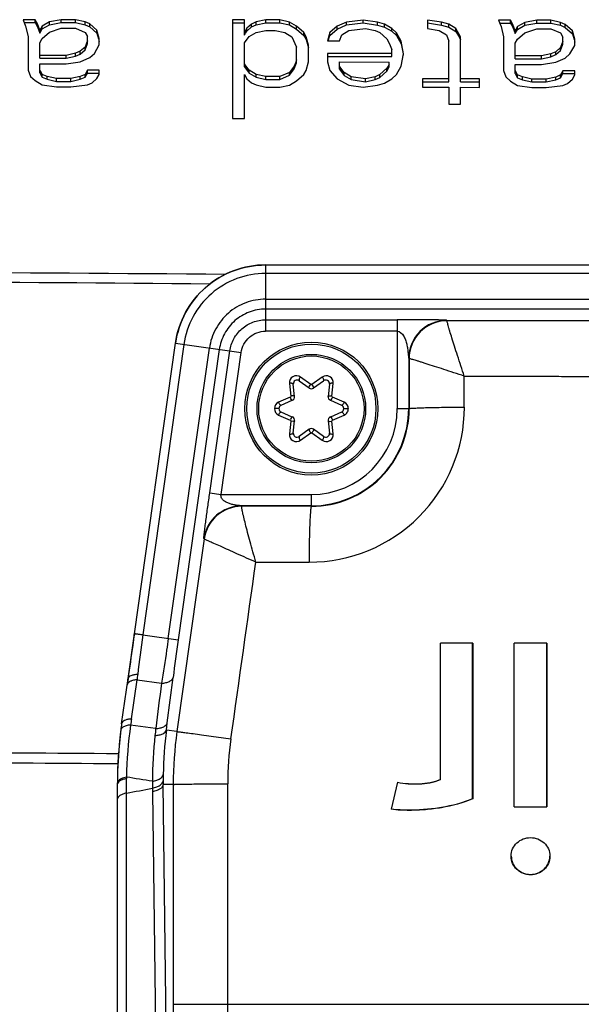
# Model space of a CAD drawing. Units: millimetres. Extents: x 52 to 242, y 89 to 155.
# Drawn here: x 187 to 196, y 122 to 137 of the extents above; entities that cross this region are included whole.
import ezdxf

# ---------------------------------------------------------------- set-up
doc = ezdxf.new("R2010")
doc.units = ezdxf.units.MM
doc.header["$LTSCALE"] = 16.335
doc.layers.get('0').update_dxf_attribs({"linetype": 'CONTINUOUS'})

msp = doc.modelspace()

# ---------------------------------------------------------------- linework, layer by layer
at = {"color": 7, "linetype": 'CONTINUOUS'}
for p, q in [((186.723, 137.405), (186.761, 137.305)), ((186.911, 137.405), (186.723, 137.405)), ((186.74, 137.36), (186.911, 137.36)), ((186.761, 137.305), (186.798, 137.14)), ((186.911, 137.36), (186.911, 137.405)), ((186.948, 137.338), (186.911, 137.405)), ((186.911, 137.36), (186.948, 137.293)), ((186.948, 137.293), (186.948, 137.338)), ((186.986, 137.239), (186.948, 137.338)), ((186.948, 137.293), (186.986, 137.194)), ((187.023, 137.305), (186.986, 137.239)), ((187.136, 137.371), (187.023, 137.305)), ((187.023, 137.26), (187.136, 137.326)), ((187.023, 137.26), (187.023, 137.305)), ((187.323, 137.404), (187.136, 137.371)), ((187.136, 137.326), (187.136, 137.371)), ((187.136, 137.326), (187.323, 137.359)), ((187.323, 137.359), (187.323, 137.404)), ((187.548, 137.404), (187.323, 137.404)), ((187.323, 137.359), (187.548, 137.359)), ((187.548, 137.359), (187.548, 137.404)), ((187.698, 137.371), (187.548, 137.404)), ((187.548, 137.359), (187.698, 137.326)), ((187.698, 137.326), (187.698, 137.371)), ((187.773, 137.338), (187.698, 137.371)), ((187.698, 137.326), (187.773, 137.293)), ((187.773, 137.293), (187.773, 137.338)), ((187.886, 137.238), (187.773, 137.338)), ((187.773, 137.293), (187.886, 137.193)), ((190.023, 137.402), (190.023, 135.843)), ((190.211, 137.402), (190.023, 137.402)), ((190.023, 137.357), (190.211, 137.357)), ((190.211, 137.158), (190.211, 137.402)), ((190.323, 137.336), (190.248, 137.269)), ((190.248, 137.224), (190.323, 137.291)), ((190.398, 137.369), (190.323, 137.336)), ((190.323, 137.291), (190.323, 137.336)), ((190.323, 137.291), (190.398, 137.324)), ((190.548, 137.402), (190.398, 137.369)), ((190.398, 137.324), (190.398, 137.369)), ((190.398, 137.324), (190.548, 137.357)), ((190.548, 137.357), (190.548, 137.402)), ((190.773, 137.401), (190.548, 137.402)), ((190.548, 137.357), (190.773, 137.356)), ((190.773, 137.356), (190.773, 137.401)), ((190.923, 137.368), (190.773, 137.401)), ((190.773, 137.356), (190.923, 137.323)), ((190.923, 137.323), (190.923, 137.368)), ((191.036, 137.302), (190.923, 137.368)), ((190.923, 137.323), (191.036, 137.257)), ((191.036, 137.257), (191.036, 137.302)), ((191.148, 137.202), (191.036, 137.302)), ((191.673, 137.301), (191.561, 137.202)), ((191.823, 137.367), (191.673, 137.301)), ((191.673, 137.256), (191.823, 137.322)), ((191.673, 137.256), (191.673, 137.301)), ((192.086, 137.4), (191.823, 137.367)), ((191.823, 137.322), (191.823, 137.367)), ((191.823, 137.322), (192.086, 137.355)), ((192.086, 137.355), (192.086, 137.4)), ((192.311, 137.366), (192.086, 137.4)), ((192.086, 137.355), (192.311, 137.321)), ((192.311, 137.321), (192.311, 137.366)), ((192.423, 137.333), (192.311, 137.366)), ((192.311, 137.321), (192.423, 137.288)), ((192.423, 137.288), (192.423, 137.333)), ((192.536, 137.267), (192.423, 137.333)), ((192.423, 137.288), (192.536, 137.222)), ((193.098, 137.399), (193.098, 137.266)), ((193.323, 137.365), (193.098, 137.399)), ((193.098, 137.354), (193.323, 137.32)), ((193.323, 137.32), (193.323, 137.365)), ((193.436, 137.332), (193.323, 137.365)), ((193.323, 137.32), (193.436, 137.287)), ((193.436, 137.287), (193.436, 137.332)), ((193.548, 137.265), (193.436, 137.332)), ((193.436, 137.287), (193.548, 137.22)), ((194.223, 137.397), (194.261, 137.297)), ((194.411, 137.397), (194.223, 137.397)), ((194.24, 137.352), (194.411, 137.352)), ((194.261, 137.297), (194.298, 137.132)), ((194.411, 137.352), (194.411, 137.397)), ((194.448, 137.33), (194.411, 137.397)), ((194.411, 137.352), (194.448, 137.285)), ((194.448, 137.285), (194.448, 137.33)), ((194.486, 137.231), (194.448, 137.33)), ((194.448, 137.285), (194.486, 137.186)), ((194.523, 137.297), (194.486, 137.231)), ((194.636, 137.363), (194.523, 137.297)), ((194.523, 137.252), (194.636, 137.318)), ((194.523, 137.252), (194.523, 137.297)), ((194.823, 137.396), (194.636, 137.363)), ((194.636, 137.318), (194.636, 137.363)), ((194.636, 137.318), (194.823, 137.351)), ((194.823, 137.351), (194.823, 137.396)), ((195.048, 137.396), (194.823, 137.396)), ((194.823, 137.351), (195.048, 137.351)), ((195.048, 137.351), (195.048, 137.396)), ((195.198, 137.362), (195.048, 137.396)), ((195.048, 137.351), (195.198, 137.317)), ((195.198, 137.317), (195.198, 137.362)), ((195.273, 137.329), (195.198, 137.362)), ((195.198, 137.317), (195.273, 137.284)), ((195.273, 137.284), (195.273, 137.329)), ((195.386, 137.229), (195.273, 137.329)), ((195.273, 137.284), (195.386, 137.184)), ((186.798, 137.14), (186.798, 136.609)), ((186.986, 137.194), (187.023, 137.26)), ((186.986, 137.194), (186.986, 137.239)), ((187.023, 137.106), (187.136, 137.206)), ((187.136, 137.206), (187.323, 137.272)), ((187.323, 137.272), (187.548, 137.272)), ((187.548, 137.272), (187.698, 137.205)), ((187.698, 137.205), (187.736, 137.139)), ((187.736, 137.028), (187.736, 137.139)), ((187.886, 137.193), (187.886, 137.238)), ((187.923, 137.106), (187.886, 137.238)), ((187.886, 137.193), (187.912, 137.102)), ((190.248, 137.269), (190.211, 137.203)), ((190.211, 137.158), (190.23, 137.192)), ((190.211, 137.037), (190.286, 137.137)), ((190.23, 137.192), (190.248, 137.224)), ((190.248, 137.224), (190.248, 137.269)), ((190.286, 137.137), (190.398, 137.203)), ((190.398, 137.203), (190.548, 137.236)), ((190.548, 137.236), (190.698, 137.236)), ((190.698, 137.236), (190.848, 137.202)), ((190.848, 137.202), (190.961, 137.136)), ((190.961, 137.136), (191.036, 136.97)), ((191.036, 137.257), (191.148, 137.157)), ((191.148, 137.157), (191.148, 137.202)), ((191.186, 137.136), (191.148, 137.202)), ((191.148, 137.157), (191.186, 137.091)), ((191.186, 137.091), (191.186, 137.136)), ((191.223, 137.003), (191.186, 137.136)), ((191.561, 137.202), (191.523, 137.069)), ((191.536, 137.069), (191.561, 137.157)), ((191.561, 137.157), (191.673, 137.256)), ((191.561, 137.157), (191.561, 137.202)), ((191.711, 137.069), (191.748, 137.168)), ((191.748, 137.168), (191.861, 137.234)), ((191.861, 137.234), (192.123, 137.267)), ((192.123, 137.267), (192.273, 137.234)), ((192.273, 137.234), (192.348, 137.201)), ((192.348, 137.201), (192.461, 137.101)), ((192.536, 137.222), (192.536, 137.267)), ((192.611, 137.2), (192.536, 137.267)), ((192.536, 137.222), (192.611, 137.155)), ((192.611, 137.155), (192.611, 137.2)), ((192.686, 137.067), (192.611, 137.2)), ((192.611, 137.155), (192.686, 137.022)), ((193.098, 137.266), (193.286, 137.233)), ((193.286, 137.233), (193.398, 137.166)), ((193.398, 137.166), (193.436, 137.066)), ((193.548, 137.22), (193.548, 137.265)), ((193.623, 137.133), (193.548, 137.265)), ((193.548, 137.22), (193.604, 137.122)), ((193.604, 137.122), (193.623, 137.088)), ((193.623, 136.424), (193.623, 137.133)), ((194.298, 137.132), (194.298, 136.601)), ((194.486, 137.186), (194.523, 137.252)), ((194.486, 137.186), (194.486, 137.231)), ((194.523, 137.098), (194.636, 137.197)), ((194.636, 137.197), (194.823, 137.263)), ((194.823, 137.263), (195.048, 137.263)), ((195.048, 137.263), (195.198, 137.196)), ((195.198, 137.196), (195.236, 137.13)), ((195.236, 137.019), (195.236, 137.13)), ((195.386, 137.184), (195.386, 137.229)), ((195.423, 137.097), (195.386, 137.229)), ((195.386, 137.184), (195.412, 137.093)), ((186.986, 137.04), (187.023, 137.106)), ((186.986, 136.796), (186.986, 137.04)), ((187.698, 136.973), (187.623, 136.907)), ((187.721, 137.033), (187.698, 136.973)), ((187.698, 136.928), (187.736, 137.028)), ((187.698, 136.928), (187.698, 136.973)), ((187.736, 137.073), (187.721, 137.033)), ((187.848, 136.873), (187.923, 137.006)), ((187.912, 137.102), (187.923, 137.061)), ((187.923, 137.006), (187.923, 137.106)), ((190.211, 136.661), (190.211, 137.037)), ((191.036, 136.726), (191.036, 136.97)), ((191.186, 137.091), (191.212, 137)), ((191.212, 137), (191.223, 136.958)), ((191.223, 136.738), (191.223, 137.003)), ((191.523, 137.069), (191.711, 137.069)), ((192.461, 137.101), (192.498, 137.035)), ((192.498, 137.035), (192.536, 136.935)), ((192.686, 137.022), (192.686, 137.067)), ((192.723, 136.868), (192.686, 137.067)), ((192.686, 137.022), (192.715, 136.867)), ((193.436, 136.424), (193.436, 137.066)), ((194.486, 137.032), (194.523, 137.098)), ((194.486, 136.788), (194.486, 137.032)), ((195.198, 136.964), (195.123, 136.898)), ((195.221, 137.024), (195.198, 136.964)), ((195.198, 136.919), (195.236, 137.019)), ((195.198, 136.919), (195.198, 136.964)), ((195.236, 137.064), (195.221, 137.024)), ((195.348, 136.865), (195.423, 136.997)), ((195.412, 137.093), (195.423, 137.052)), ((195.423, 136.997), (195.423, 137.097)), ((187.398, 136.841), (186.986, 136.841)), ((187.548, 136.874), (187.398, 136.841)), ((187.398, 136.796), (187.398, 136.841)), ((187.398, 136.796), (187.548, 136.829)), ((187.623, 136.907), (187.548, 136.874)), ((187.548, 136.829), (187.548, 136.874)), ((187.548, 136.829), (187.623, 136.862)), ((187.623, 136.862), (187.698, 136.928)), ((187.623, 136.862), (187.623, 136.907)), ((187.623, 136.741), (187.773, 136.807)), ((187.773, 136.807), (187.848, 136.873)), ((191.523, 136.87), (191.523, 136.737)), ((192.536, 136.869), (191.523, 136.87)), ((191.523, 136.825), (192.536, 136.824)), ((192.536, 136.824), (192.536, 136.935)), ((192.686, 136.669), (192.723, 136.868)), ((192.715, 136.867), (192.719, 136.846)), ((194.898, 136.832), (194.486, 136.833)), ((195.048, 136.865), (194.898, 136.832)), ((194.898, 136.787), (194.898, 136.832)), ((194.898, 136.787), (195.048, 136.82)), ((195.123, 136.898), (195.048, 136.865)), ((195.048, 136.82), (195.048, 136.865)), ((195.048, 136.82), (195.123, 136.853)), ((195.123, 136.853), (195.198, 136.919)), ((195.123, 136.853), (195.123, 136.898)), ((195.273, 136.798), (195.348, 136.865)), ((186.986, 136.796), (187.398, 136.796)), ((186.986, 136.564), (186.986, 136.708)), ((186.986, 136.708), (187.398, 136.708)), ((187.398, 136.708), (187.623, 136.741)), ((190.232, 136.677), (190.211, 136.706)), ((190.211, 136.661), (190.286, 136.561)), ((190.286, 136.606), (190.232, 136.677)), ((190.998, 136.672), (190.923, 136.572)), ((191.021, 136.732), (190.998, 136.672)), ((190.998, 136.627), (191.036, 136.726)), ((190.998, 136.627), (190.998, 136.672)), ((191.036, 136.771), (191.021, 136.732)), ((191.186, 136.605), (191.223, 136.738)), ((191.523, 136.737), (191.561, 136.605)), ((191.711, 136.626), (191.711, 136.737)), ((191.711, 136.737), (192.498, 136.736)), ((191.732, 136.642), (191.711, 136.671)), ((192.479, 136.669), (192.461, 136.637)), ((192.461, 136.592), (192.498, 136.658)), ((192.498, 136.703), (192.479, 136.669)), ((192.498, 136.658), (192.498, 136.736)), ((192.611, 136.537), (192.686, 136.669)), ((194.486, 136.788), (194.898, 136.787)), ((194.486, 136.556), (194.486, 136.7)), ((194.486, 136.7), (194.898, 136.699)), ((194.898, 136.699), (195.123, 136.732)), ((195.123, 136.732), (195.273, 136.798)), ((186.798, 136.609), (186.836, 136.509)), ((186.836, 136.509), (186.911, 136.443)), ((187.005, 136.575), (186.986, 136.609)), ((186.986, 136.564), (187.023, 136.497)), ((187.023, 136.542), (187.005, 136.575)), ((187.023, 136.497), (187.023, 136.542)), ((187.098, 136.509), (187.023, 136.542)), ((187.023, 136.497), (187.098, 136.464)), ((187.098, 136.464), (187.098, 136.509)), ((187.248, 136.476), (187.098, 136.509)), ((187.623, 136.509), (187.473, 136.476)), ((187.698, 136.542), (187.623, 136.509)), ((187.623, 136.464), (187.623, 136.509)), ((187.623, 136.464), (187.698, 136.497)), ((187.736, 136.608), (187.698, 136.542)), ((187.698, 136.497), (187.736, 136.563)), ((187.698, 136.497), (187.698, 136.542)), ((187.736, 136.563), (187.736, 136.608)), ((187.923, 136.608), (187.736, 136.608)), ((187.736, 136.563), (187.923, 136.563)), ((187.886, 136.475), (187.923, 136.542)), ((187.923, 136.542), (187.923, 136.608)), ((190.211, 135.843), (190.211, 136.54)), ((190.211, 136.54), (190.248, 136.473)), ((190.286, 136.561), (190.286, 136.606)), ((190.398, 136.54), (190.286, 136.606)), ((190.286, 136.561), (190.398, 136.495)), ((190.398, 136.495), (190.398, 136.54)), ((190.548, 136.506), (190.398, 136.54)), ((190.548, 136.461), (190.548, 136.506)), ((190.773, 136.506), (190.548, 136.506)), ((190.923, 136.572), (190.773, 136.506)), ((190.773, 136.461), (190.923, 136.527)), ((190.773, 136.461), (190.773, 136.506)), ((190.923, 136.527), (190.998, 136.627)), ((190.923, 136.527), (190.923, 136.572)), ((191.036, 136.439), (191.148, 136.539)), ((191.148, 136.539), (191.186, 136.605)), ((191.561, 136.605), (191.673, 136.472)), ((191.711, 136.626), (191.786, 136.526)), ((191.786, 136.571), (191.732, 136.642)), ((191.786, 136.526), (191.786, 136.571)), ((191.898, 136.505), (191.786, 136.571)), ((191.786, 136.526), (191.898, 136.46)), ((191.898, 136.46), (191.898, 136.505)), ((192.123, 136.471), (191.898, 136.505)), ((192.273, 136.504), (192.123, 136.471)), ((192.348, 136.537), (192.273, 136.504)), ((192.273, 136.459), (192.273, 136.504)), ((192.461, 136.637), (192.348, 136.537)), ((192.348, 136.492), (192.461, 136.592)), ((192.348, 136.492), (192.348, 136.537)), ((192.461, 136.592), (192.461, 136.637)), ((192.536, 136.471), (192.611, 136.537)), ((194.298, 136.601), (194.336, 136.501)), ((194.336, 136.501), (194.411, 136.435)), ((194.505, 136.566), (194.486, 136.601)), ((194.486, 136.556), (194.523, 136.489)), ((194.523, 136.534), (194.505, 136.566)), ((194.523, 136.489), (194.523, 136.534)), ((194.598, 136.501), (194.523, 136.534)), ((194.598, 136.456), (194.598, 136.501)), ((194.748, 136.467), (194.598, 136.501)), ((195.123, 136.5), (194.973, 136.467)), ((195.198, 136.533), (195.123, 136.5)), ((195.123, 136.455), (195.123, 136.5)), ((195.236, 136.599), (195.198, 136.533)), ((195.198, 136.488), (195.236, 136.554)), ((195.198, 136.488), (195.198, 136.533)), ((195.236, 136.554), (195.236, 136.599)), ((195.423, 136.599), (195.236, 136.599)), ((195.236, 136.554), (195.423, 136.554)), ((195.386, 136.466), (195.423, 136.533)), ((195.423, 136.533), (195.423, 136.599)), ((186.911, 136.443), (187.023, 136.377)), ((187.023, 136.377), (187.248, 136.343)), ((187.098, 136.464), (187.248, 136.431)), ((187.248, 136.431), (187.248, 136.476)), ((187.473, 136.476), (187.248, 136.476)), ((187.248, 136.431), (187.473, 136.431)), ((187.248, 136.343), (187.473, 136.343)), ((187.473, 136.431), (187.473, 136.476)), ((187.473, 136.431), (187.623, 136.464)), ((187.473, 136.343), (187.736, 136.376)), ((187.736, 136.376), (187.811, 136.409)), ((187.811, 136.409), (187.886, 136.475)), ((190.248, 136.473), (190.323, 136.407)), ((190.323, 136.407), (190.398, 136.374)), ((190.398, 136.495), (190.548, 136.461)), ((190.398, 136.374), (190.548, 136.34)), ((190.548, 136.461), (190.773, 136.461)), ((190.548, 136.34), (190.773, 136.34)), ((190.773, 136.34), (190.923, 136.373)), ((190.923, 136.373), (191.036, 136.439)), ((191.673, 136.472), (191.861, 136.372)), ((191.861, 136.372), (192.086, 136.339)), ((191.898, 136.46), (192.123, 136.426)), ((192.086, 136.339), (192.311, 136.371)), ((192.123, 136.426), (192.123, 136.471)), ((192.123, 136.426), (192.273, 136.459)), ((192.273, 136.459), (192.348, 136.492)), ((192.311, 136.371), (192.423, 136.404)), ((192.423, 136.404), (192.536, 136.471)), ((193.023, 136.47), (193.023, 136.337)), ((193.436, 136.469), (193.023, 136.47)), ((193.023, 136.425), (193.436, 136.424)), ((193.923, 136.469), (193.623, 136.469)), ((193.623, 136.424), (193.923, 136.424)), ((193.923, 136.336), (193.923, 136.469)), ((194.411, 136.435), (194.523, 136.368)), ((194.523, 136.489), (194.598, 136.456)), ((194.523, 136.368), (194.748, 136.335)), ((194.598, 136.456), (194.748, 136.422)), ((194.748, 136.422), (194.748, 136.467)), ((194.973, 136.467), (194.748, 136.467)), ((194.748, 136.422), (194.973, 136.422)), ((194.973, 136.422), (194.973, 136.467)), ((194.973, 136.422), (195.123, 136.455)), ((194.973, 136.334), (195.236, 136.367)), ((195.123, 136.455), (195.198, 136.488)), ((195.236, 136.367), (195.311, 136.4)), ((195.311, 136.4), (195.386, 136.466)), ((193.023, 136.337), (193.436, 136.337)), ((193.436, 136.337), (193.436, 136.071)), ((193.623, 136.071), (193.623, 136.337)), ((193.623, 136.337), (193.923, 136.336)), ((194.748, 136.335), (194.973, 136.334)), ((193.436, 136.071), (193.623, 136.071)), ((190.023, 135.843), (190.211, 135.843)), ((190.546, 133.533), (219.951, 133.535)), ((190.546, 132.992), (219.951, 132.994)), ((219.951, 132.836), (190.546, 132.834)), ((190.546, 132.666), (192.624, 132.667)), ((188.476, 127.709), (189.124, 132.296)), ((189.011, 127.634), (189.66, 132.22)), ((189.666, 129.933), (189.983, 132.174)), ((191.078, 131.703), (191.233, 131.59)), ((191.304, 131.59), (191.459, 131.703)), ((193.681, 131.288), (193.681, 131.777)), ((191.004, 131.457), (190.983, 131.648)), ((191.554, 131.648), (191.533, 131.457)), ((190.793, 131.319), (190.968, 131.396)), ((191.568, 131.396), (191.744, 131.319)), ((190.968, 131.131), (190.793, 131.209)), ((190.983, 130.879), (191.004, 131.07)), ((191.533, 131.07), (191.554, 130.879)), ((191.744, 131.209), (191.568, 131.131)), ((191.233, 130.938), (191.078, 130.825)), ((191.459, 130.825), (191.304, 130.938)), ((190.17, 129.724), (190.17, 129.723)), ((189.577, 129.207), (189.147, 126.165)), ((189.573, 129.212), (189.577, 129.208)), ((190.393, 128.842), (191.232, 128.841)), ((188.376, 127.002), (188.476, 127.709)), ((193.304, 125.408), (193.304, 127.56)), ((193.814, 127.56), (193.304, 127.56)), ((193.814, 127.56), (193.812, 127.558)), ((193.812, 125.106), (193.812, 127.558)), ((193.814, 127.56), (193.815, 125.104)), ((194.467, 124.976), (194.468, 127.561)), ((194.984, 127.561), (194.468, 127.561)), ((194.984, 127.561), (194.981, 127.558)), ((194.982, 124.978), (194.981, 127.558)), ((194.984, 127.561), (194.985, 124.976)), ((188.995, 126.302), (189.087, 127.019)), ((188.275, 126.288), (188.376, 127.002)), ((188.275, 126.288), (188.273, 126.277)), ((188.275, 126.288), (188.275, 126.288)), ((188.812, 126.212), (188.417, 126.268)), ((188.207, 125.33), (188.207, 120.077)), ((192.627, 125.365), (192.529, 124.942)), ((192.627, 125.365), (192.629, 125.362)), ((193.304, 125.408), (193.306, 125.406)), ((193.815, 125.104), (193.812, 125.106)), ((192.529, 124.942), (192.533, 124.944)), ((194.467, 124.976), (194.47, 124.978)), ((194.467, 124.976), (194.985, 124.976)), ((194.985, 124.976), (194.982, 124.978)), ((189.089, 121.859), (189.95, 121.859)), ((189.089, 121.859), (189.089, 120.077)), ((189.95, 120.073), (189.95, 121.859))]:
    msp.add_line(p, q, dxfattribs=at)
at = {"color": 9, "linetype": 'CONTINUOUS'}
for p, q in [((190.546, 133.533), (190.546, 132.487)), ((219.951, 133.4), (190.546, 133.398)), ((192.624, 132.667), (192.624, 131.264)), ((193.41, 132.652), (193.404, 132.657)), ((193.408, 132.652), (193.41, 132.652)), ((192.624, 132.487), (190.546, 132.487)), ((189.258, 132.277), (188.609, 127.691)), ((189.125, 132.296), (190.161, 132.149)), ((189.816, 132.198), (189.168, 127.612)), ((189.844, 129.908), (190.161, 132.149)), ((192.804, 132.058), (192.804, 131.264)), ((192.81, 132.052), (192.804, 132.058)), ((192.81, 132.052), (192.811, 131.264)), ((191.259, 131.644), (191.097, 131.762)), ((191.44, 131.762), (191.278, 131.644)), ((190.922, 131.662), (190.944, 131.462)), ((191.593, 131.462), (191.614, 131.662)), ((190.935, 131.446), (190.751, 131.364)), ((191.786, 131.364), (191.602, 131.446)), ((190.757, 131.264), (190.685, 131.264)), ((191.78, 131.264), (191.852, 131.264)), ((192.624, 131.264), (192.811, 131.264)), ((190.751, 131.163), (190.935, 131.082)), ((190.944, 131.066), (190.922, 130.866)), ((191.614, 130.866), (191.593, 131.066)), ((191.602, 131.082), (191.786, 131.163)), ((191.097, 130.765), (191.259, 130.884)), ((191.278, 130.884), (191.44, 130.765)), ((189.666, 129.933), (189.844, 129.908)), ((189.844, 129.908), (191.268, 129.908)), ((191.268, 129.722), (191.268, 129.908)), ((190.167, 129.728), (190.17, 129.724)), ((191.268, 129.728), (190.167, 129.728)), ((191.268, 129.722), (190.17, 129.724)), ((188.609, 127.691), (189.168, 127.612)), ((188.376, 127.002), (188.362, 126.905)), ((188.376, 127.002), (188.373, 126.985)), ((188.431, 126.365), (188.518, 126.981)), ((188.518, 126.981), (188.904, 126.927)), ((188.981, 126.189), (188.995, 126.302)), ((188.262, 126.192), (188.259, 126.172)), ((189.147, 126.165), (188.981, 126.189)), ((188.207, 125.33), (188.207, 125.33)), ((188.207, 125.33), (188.207, 125.096)), ((188.208, 125.354), (188.208, 125.348)), ((188.351, 125.194), (188.351, 125.422)), ((188.997, 120.195), (188.931, 125.33)), ((189.089, 125.33), (188.931, 125.33)), ((188.351, 120.175), (188.351, 125.194)), ((188.762, 125.212), (188.828, 120.077)), ((192.814, 124.924), (192.814, 124.926)), ((194.419, 124.198), (194.422, 124.198)), ((189.95, 121.859), (220.547, 121.859))]:
    msp.add_line(p, q, dxfattribs=at)
at = {"color": 7, "linetype": 'CONTINUOUS'}
msp.add_circle((191.268, 131.264), 1.05, dxfattribs=at)
at = {"color": 9, "linetype": 'CONTINUOUS'}
for radius in [1.02, 0.857, 0.831]:
    msp.add_circle((191.268, 131.264), radius, dxfattribs=at)
for centre, radius, start, end in [((177.899, -1286.284), 1419.717, 89.515213, 89.912443), ((178.028, -1195.453), 1328.735, 89.498047, 89.912007), ((193.405, 132.057), 0.6, 90.0475, 179.9535), ((193.41, 132.051), 0.6, 90.2264, 179.9423), ((191.032, 131.673), 0.11, 53.8298, 186.17), ((191.505, 131.673), 0.11, 353.7943, 126.2057), ((191.389, 131.531), 0.172, 139.2114, 143.8474), ((191.148, 131.531), 0.172, 36.1454, 40.7814), ((191.097, 131.502), 0.172, 199.2112, 203.8473), ((190.976, 131.293), 0.172, 96.1483, 100.7841), ((191.56, 131.293), 0.172, 79.2112, 83.8473), ((191.44, 131.502), 0.172, 336.1484, 340.7843), ((190.795, 131.264), 0.11, 113.7832, 246.2182), ((191.237, 131.285), 2.445, 269.9039, 0.0564), ((191.271, 131.262), 1.54, 269.9063, 0.0629), ((191.268, 131.264), 1.536, 270, 360), ((191.268, 131.264), 1.356, 270, 360), ((191.741, 131.264), 0.11, 359.988, 66.218), ((191.097, 131.025), 0.172, 156.1484, 160.7843), ((190.976, 131.235), 0.172, 259.2112, 263.8473), ((191.56, 131.235), 0.172, 276.1483, 280.7841), ((191.44, 131.025), 0.172, 19.2112, 23.8473), ((191.032, 130.854), 0.11, 173.7943, 306.2057), ((191.389, 130.996), 0.172, 216.1454, 220.7814), ((191.148, 130.996), 0.172, 319.2114, 323.8474), ((191.505, 130.854), 0.11, 233.8333, 6.166), ((190.167, 129.127), 0.6, 90.0395, 171.9099), ((190.171, 129.123), 0.6, 90.0395, 171.9099), ((190.171, 129.122), 0.6, 90.1045, 171.8422), ((214.887, 123.95), 26.542, 171.8978, 173.2571), ((234.907, 121.122), 46.198, 171.9244, 172.6659), ((202.615, 125.407), 14.185, 173.2815, 173.6257), ((181.686, 128.013), 6.766, 351.2654, 351.4016), ((506.319, 86.019), 320.04, 172.65626, 172.78524), ((194.812, 125.343), 6.461, 171.7671, 179.0986), ((195.047, 125.331), 6.839, 173.7127, 174.1762), ((195.045, 125.331), 6.838, 172.9331, 173.7127), ((195.05, 125.408), 6.288, 173.6534, 180.2625), ((195.053, 125.408), 6.122, 172.6711, 179.2701), ((195.051, 125.331), 5.962, 171.9623, 180.0076), ((195.048, 125.33), 6.84, 174.1762, 179.5663), ((195.021, 125.341), 5.072, 171.9688, 180.0194), ((194.78, 125.411), 5.849, 179.2728, 180.2399), ((194.678, 125.332), 6.471, 179.8564, 180.0101), ((195.044, 125.33), 6.836, 179.5668, 179.8006), ((181.821, 83.436), 42.514, 80.6033, 81.1639), ((194.347, 125.428), 5.996, 179.8377, 180.0516), ((195.43, 125.292), 6.669, 179.2529, 180.1736), ((194.958, 125.412), 6.027, 180.24, 180.7753), ((184.135, 148.546), 23.73, 280.2352, 281.2431), ((195.088, 125.294), 6.327, 180.2041, 180.7391)]:
    msp.add_arc(centre, radius, start, end, dxfattribs=at)
at = {"color": 7, "linetype": 'CONTINUOUS'}
for centre, radius, start, end in [((191.043, 131.655), 0.06, 53.794, 186.206), ((191.494, 131.655), 0.06, 353.794, 126.206), ((191.268, 131.638), 0.06, 233.7943, 306.206), ((190.944, 131.451), 0.06, 293.794, 6.206), ((191.593, 131.451), 0.06, 173.794, 246.206), ((190.817, 131.264), 0.06, 113.794, 246.206), ((191.72, 131.264), 0.06, 293.794, 66.206), ((190.944, 131.077), 0.06, 353.794, 66.206), ((191.593, 131.077), 0.06, 113.794, 186.206), ((191.268, 130.889), 0.06, 53.7943, 126.206), ((191.043, 130.873), 0.06, 173.794, 306.206), ((191.494, 130.873), 0.06, 233.794, 6.206), ((195.04, 125.331), 6.833, 171.948, 172.7589), ((194.964, 125.347), 6.755, 172.0838, 172.807), ((195.052, 125.33), 6.844, 172.7621, 179.7989), ((195.007, 125.331), 6.8, 179.8022, 180.0024)]:
    msp.add_arc(centre, radius, start, end, dxfattribs=at)
for points, knots in [([(189.124, 132.296), (189.148, 132.464), (189.257, 132.796), (189.583, 133.203), (190.031, 133.471), (190.376, 133.533), (190.546, 133.533)], [0, 0, 0, 0, 0.249418, 0.499342, 0.749648, 1, 1, 1, 1]), ([(188.295, 126.235), (188.29, 126.232), (188.276, 126.221), (188.264, 126.205), (188.262, 126.192)], [0, 0, 0, 0, 0.291228, 1, 1, 1, 1]), ([(188.417, 126.268), (188.405, 126.267), (188.381, 126.266), (188.348, 126.257), (188.319, 126.249), (188.302, 126.24), (188.295, 126.235)], [0, 0, 0, 0, 0.288494, 0.556974, 0.792458, 1, 1, 1, 1]), ([(192.627, 125.365), (192.683, 125.351), (192.797, 125.337), (192.969, 125.336), (193.14, 125.353), (193.251, 125.385), (193.304, 125.408)], [0, 0, 0, 0, 0.249969, 0.50011, 0.750164, 1, 1, 1, 1]), ([(193.306, 125.406), (193.254, 125.383), (193.143, 125.35), (192.971, 125.333), (192.799, 125.334), (192.685, 125.348), (192.629, 125.362)], [0, 0, 0, 0, 0.249834, 0.499887, 0.750027, 1, 1, 1, 1]), ([(192.814, 124.926), (192.899, 124.926), (193.069, 124.934), (193.406, 124.975), (193.656, 125.04), (193.812, 125.106)], [0, 0, 0, 0, 0.250147, 0.5004, 1, 1, 1, 1]), ([(193.815, 125.104), (193.658, 125.038), (193.408, 124.973), (193.07, 124.931), (192.899, 124.924), (192.814, 124.924)], [0, 0, 0, 0, 0.499598, 0.749851, 1, 1, 1, 1]), ([(192.814, 124.924), (192.767, 124.924), (192.671, 124.925), (192.576, 124.933), (192.529, 124.942)], [0, 0, 0, 0, 0.500068, 1, 1, 1, 1]), ([(192.533, 124.944), (192.579, 124.936), (192.673, 124.928), (192.767, 124.926), (192.814, 124.926)], [0, 0, 0, 0, 0.499935, 1, 1, 1, 1]), ([(194.419, 124.198), (194.419, 124.237), (194.436, 124.316), (194.507, 124.413), (194.608, 124.476), (194.726, 124.497), (194.844, 124.476), (194.945, 124.412), (195.016, 124.316), (195.033, 124.237), (195.033, 124.198)], [0, 0, 0, 0, 0.124921, 0.249882, 0.374919, 0.499992, 0.625062, 0.750106, 0.875075, 1, 1, 1, 1]), ([(195.033, 124.198), (195.033, 124.159), (195.016, 124.08), (194.945, 123.983), (194.844, 123.92), (194.726, 123.898), (194.608, 123.92), (194.507, 123.983), (194.436, 124.08), (194.419, 124.159), (194.419, 124.198)], [0, 0, 0, 0, 0.124924, 0.249891, 0.374928, 0.49999, 0.625058, 0.750097, 0.875065, 1, 1, 1, 1]), ([(194.422, 124.198), (194.422, 124.159), (194.439, 124.081), (194.509, 123.985), (194.609, 123.922), (194.726, 123.901), (194.843, 123.922), (194.944, 123.985), (195.014, 124.081), (195.03, 124.159), (195.03, 124.198)], [0, 0, 0, 0, 0.124919, 0.24986, 0.374878, 0.499945, 0.62502, 0.750078, 0.875063, 1, 1, 1, 1])]:
    msp.add_open_spline(points, degree=3, knots=knots, dxfattribs=at)
at = {"color": 9, "linetype": 'CONTINUOUS'}
for points, knots in [([(190.546, 133.533), (190.376, 133.533), (190.031, 133.471), (189.583, 133.202), (189.257, 132.795), (189.149, 132.464), (189.125, 132.296)], [0, 0, 0, 0, 0.250351, 0.500657, 0.750582, 1, 1, 1, 1]), ([(190.546, 133.399), (190.392, 133.399), (190.08, 133.342), (189.674, 133.1), (189.378, 132.731), (189.279, 132.43), (189.258, 132.277)], [0, 0, 0, 0, 0.249963, 0.50001, 0.750044, 1, 1, 1, 1]), ([(190.546, 132.992), (190.44, 132.992), (190.225, 132.954), (189.946, 132.786), (189.743, 132.532), (189.675, 132.325), (189.66, 132.22)], [0, 0, 0, 0, 0.249999, 0.499973, 0.749958, 1, 1, 1, 1]), ([(190.546, 132.835), (190.459, 132.835), (190.282, 132.803), (190.052, 132.665), (189.884, 132.455), (189.829, 132.285), (189.816, 132.198)], [0, 0, 0, 0, 0.250006, 0.49998, 0.749966, 1, 1, 1, 1]), ([(189.983, 132.174), (189.992, 132.241), (190.035, 132.373), (190.164, 132.535), (190.342, 132.642), (190.479, 132.666), (190.546, 132.666)], [0, 0, 0, 0, 0.249413, 0.499394, 0.749741, 1, 1, 1, 1]), ([(193.404, 132.657), (193.404, 132.658), (193.4, 132.658), (193.395, 132.659), (193.385, 132.66), (193.372, 132.66), (193.356, 132.661), (193.331, 132.662), (193.295, 132.663), (193.248, 132.664), (193.197, 132.664), (193.143, 132.665), (193.069, 132.666), (192.974, 132.666), (192.859, 132.667), (192.742, 132.667), (192.663, 132.667), (192.624, 132.667)], [0, 0, 0, 0, 0.003144, 0.011125, 0.023586, 0.040112, 0.060281, 0.083661, 0.138054, 0.199384, 0.265143, 0.33384, 0.404582, 0.550234, 0.699333, 0.849708, 1, 1, 1, 1]), ([(193.681, 131.777), (193.644, 131.884), (193.593, 132.042), (193.528, 132.242), (193.488, 132.372), (193.458, 132.468), (193.439, 132.533), (193.428, 132.572), (193.42, 132.603), (193.414, 132.627), (193.41, 132.642), (193.408, 132.649), (193.408, 132.652)], [0, 0, 0, 0, 0.371327, 0.540546, 0.691035, 0.817058, 0.869201, 0.913234, 0.948644, 0.975097, 0.992291, 1, 1, 1, 1]), ([(217.087, 132.653), (215.114, 132.652), (207.222, 132.647), (199.329, 132.647), (193.41, 132.652)], [0, 0, 0, 0, 0.249953, 1, 1, 1, 1]), ([(190.161, 132.149), (190.167, 132.195), (190.197, 132.285), (190.285, 132.397), (190.407, 132.47), (190.5, 132.487), (190.546, 132.487)], [0, 0, 0, 0, 0.250616, 0.500711, 0.75039, 1, 1, 1, 1]), ([(192.624, 132.487), (192.666, 132.487), (192.721, 132.428), (192.754, 132.349), (192.773, 132.281), (192.786, 132.212), (192.793, 132.155), (192.798, 132.112), (192.801, 132.087), (192.803, 132.069), (192.804, 132.06), (192.804, 132.058)], [0, 0, 0, 0, 0.254885, 0.394811, 0.53892, 0.684848, 0.826384, 0.891173, 0.945669, 0.983755, 1, 1, 1, 1]), ([(193.681, 131.777), (193.626, 131.795), (193.518, 131.831), (193.361, 131.882), (193.216, 131.93), (193.104, 131.965), (193.023, 131.991), (192.972, 132.007), (192.926, 132.021), (192.888, 132.032), (192.857, 132.041), (192.834, 132.047), (192.82, 132.051), (192.813, 132.052), (192.811, 132.052), (192.81, 132.052)], [0, 0, 0, 0, 0.189736, 0.372374, 0.541921, 0.692586, 0.759015, 0.818583, 0.870635, 0.914567, 0.949832, 0.976028, 0.992802, 0.997583, 1, 1, 1, 1]), ([(191.088, 131.752), (191.084, 131.747), (191.078, 131.737), (191.072, 131.721), (191.073, 131.707), (191.078, 131.703)], [0, 0, 0, 0, 0.348911, 0.655574, 1, 1, 1, 1]), ([(191.459, 131.703), (191.463, 131.707), (191.464, 131.721), (191.458, 131.737), (191.453, 131.747), (191.449, 131.752)], [0, 0, 0, 0, 0.344414, 0.651079, 1, 1, 1, 1]), ([(193.681, 131.777), (193.921, 131.776), (194.283, 131.775), (194.765, 131.776), (195.126, 131.774), (195.488, 131.773), (195.849, 131.774), (196.21, 131.774), (196.692, 131.771), (197.295, 131.774), (198.018, 131.771), (198.741, 131.772), (199.464, 131.771), (200.187, 131.771), (200.789, 131.771), (201.271, 131.77), (201.633, 131.77), (201.994, 131.771), (202.356, 131.77), (202.717, 131.769), (203.079, 131.771), (203.441, 131.771), (203.802, 131.769), (204.164, 131.769), (204.525, 131.771), (204.887, 131.77), (205.248, 131.768), (205.61, 131.77), (205.971, 131.771), (206.333, 131.769), (206.695, 131.769), (207.056, 131.772), (207.418, 131.771), (207.779, 131.769), (208.141, 131.771), (208.502, 131.772), (208.984, 131.77), (209.587, 131.773), (210.31, 131.771), (211.033, 131.773), (211.756, 131.772), (212.358, 131.774), (212.84, 131.774), (213.322, 131.773), (213.925, 131.777), (214.648, 131.773), (215.371, 131.778), (216.093, 131.776), (216.575, 131.777), (216.816, 131.779)], [0, 0, 0, 0, 0.031239, 0.04686, 0.062481, 0.078103, 0.093725, 0.109348, 0.124971, 0.156218, 0.187467, 0.218717, 0.249968, 0.28122, 0.312473, 0.3281, 0.343727, 0.359354, 0.374981, 0.390608, 0.406235, 0.421863, 0.43749, 0.453117, 0.468745, 0.484372, 0.5, 0.515628, 0.531255, 0.546882, 0.56251, 0.578137, 0.593765, 0.609392, 0.625019, 0.640646, 0.656273, 0.687527, 0.71878, 0.750032, 0.781283, 0.812533, 0.828158, 0.843782, 0.875029, 0.906275, 0.937519, 0.96876, 1, 1, 1, 1]), ([(190.983, 131.648), (190.982, 131.654), (190.971, 131.662), (190.954, 131.665), (190.942, 131.665), (190.936, 131.664)], [0, 0, 0, 0, 0.344426, 0.651089, 1, 1, 1, 1]), ([(191.233, 131.59), (191.232, 131.591), (191.231, 131.597), (191.236, 131.611), (191.244, 131.624), (191.25, 131.633)], [0, 0, 0, 0, 0.106159, 0.318661, 1, 1, 1, 1]), ([(191.304, 131.59), (191.305, 131.591), (191.306, 131.597), (191.3, 131.611), (191.293, 131.624), (191.286, 131.633)], [0, 0, 0, 0, 0.106167, 0.318674, 1, 1, 1, 1]), ([(191.601, 131.664), (191.595, 131.665), (191.583, 131.665), (191.566, 131.662), (191.554, 131.654), (191.554, 131.648)], [0, 0, 0, 0, 0.348921, 0.655586, 1, 1, 1, 1]), ([(190.968, 131.396), (190.967, 131.395), (190.961, 131.398), (190.951, 131.41), (190.944, 131.423), (190.94, 131.433)], [0, 0, 0, 0, 0.10617, 0.318685, 1, 1, 1, 1]), ([(191.004, 131.457), (191.004, 131.459), (190.999, 131.462), (190.983, 131.465), (190.969, 131.465), (190.958, 131.464)], [0, 0, 0, 0, 0.106172, 0.318689, 1, 1, 1, 1]), ([(191.533, 131.457), (191.533, 131.459), (191.538, 131.462), (191.553, 131.465), (191.568, 131.465), (191.579, 131.464)], [0, 0, 0, 0, 0.10617, 0.318686, 1, 1, 1, 1]), ([(191.568, 131.396), (191.57, 131.395), (191.575, 131.398), (191.585, 131.41), (191.592, 131.423), (191.597, 131.433)], [0, 0, 0, 0, 0.106172, 0.318688, 1, 1, 1, 1]), ([(190.755, 131.351), (190.758, 131.346), (190.764, 131.336), (190.774, 131.322), (190.787, 131.316), (190.793, 131.319)], [0, 0, 0, 0, 0.348911, 0.655574, 1, 1, 1, 1]), ([(190.793, 131.209), (190.787, 131.211), (190.774, 131.205), (190.764, 131.192), (190.758, 131.182), (190.755, 131.176)], [0, 0, 0, 0, 0.344426, 0.651089, 1, 1, 1, 1]), ([(191.744, 131.319), (191.749, 131.316), (191.762, 131.322), (191.773, 131.336), (191.779, 131.346), (191.781, 131.351)], [0, 0, 0, 0, 0.344426, 0.651089, 1, 1, 1, 1]), ([(191.781, 131.176), (191.779, 131.182), (191.773, 131.192), (191.762, 131.205), (191.749, 131.211), (191.744, 131.209)], [0, 0, 0, 0, 0.348911, 0.655574, 1, 1, 1, 1]), ([(191.786, 131.163), (191.804, 131.171), (191.839, 131.199), (191.851, 131.242), (191.852, 131.264)], [0, 0, 0, 0, 0.482179, 1, 1, 1, 1]), ([(192.811, 131.264), (192.812, 131.265), (192.819, 131.266), (192.831, 131.269), (192.852, 131.27), (192.88, 131.272), (192.917, 131.274), (192.982, 131.277), (193.08, 131.28), (193.214, 131.283), (193.364, 131.286), (193.522, 131.287), (193.628, 131.287), (193.681, 131.288)], [0, 0, 0, 0, 0.006737, 0.021549, 0.04508, 0.07785, 0.120185, 0.171714, 0.300156, 0.457632, 0.633974, 0.818113, 1, 1, 1, 1]), ([(190.968, 131.131), (190.967, 131.132), (190.961, 131.129), (190.951, 131.118), (190.944, 131.105), (190.94, 131.095)], [0, 0, 0, 0, 0.106172, 0.318688, 1, 1, 1, 1]), ([(191.004, 131.07), (191.004, 131.068), (190.999, 131.065), (190.983, 131.062), (190.969, 131.063), (190.958, 131.064)], [0, 0, 0, 0, 0.10617, 0.318686, 1, 1, 1, 1]), ([(191.533, 131.07), (191.533, 131.068), (191.538, 131.065), (191.553, 131.062), (191.568, 131.063), (191.579, 131.064)], [0, 0, 0, 0, 0.106172, 0.318689, 1, 1, 1, 1]), ([(191.568, 131.131), (191.57, 131.132), (191.575, 131.129), (191.585, 131.118), (191.592, 131.105), (191.597, 131.095)], [0, 0, 0, 0, 0.10617, 0.318685, 1, 1, 1, 1]), ([(191.233, 130.938), (191.232, 130.937), (191.231, 130.931), (191.236, 130.916), (191.244, 130.904), (191.25, 130.895)], [0, 0, 0, 0, 0.106167, 0.318674, 1, 1, 1, 1]), ([(191.304, 130.938), (191.305, 130.937), (191.306, 130.931), (191.3, 130.916), (191.293, 130.904), (191.286, 130.895)], [0, 0, 0, 0, 0.106159, 0.318661, 1, 1, 1, 1]), ([(190.936, 130.863), (190.942, 130.863), (190.954, 130.863), (190.971, 130.865), (190.982, 130.873), (190.983, 130.879)], [0, 0, 0, 0, 0.348921, 0.655586, 1, 1, 1, 1]), ([(191.078, 130.825), (191.073, 130.821), (191.072, 130.807), (191.078, 130.791), (191.084, 130.781), (191.088, 130.776)], [0, 0, 0, 0, 0.344414, 0.651079, 1, 1, 1, 1]), ([(191.449, 130.776), (191.453, 130.781), (191.458, 130.791), (191.464, 130.807), (191.463, 130.821), (191.459, 130.825)], [0, 0, 0, 0, 0.348911, 0.655574, 1, 1, 1, 1]), ([(191.554, 130.879), (191.554, 130.873), (191.566, 130.865), (191.583, 130.863), (191.595, 130.863), (191.601, 130.863)], [0, 0, 0, 0, 0.344426, 0.651089, 1, 1, 1, 1]), ([(189.573, 129.212), (189.572, 129.213), (189.573, 129.216), (189.572, 129.221), (189.573, 129.23), (189.575, 129.246), (189.577, 129.273), (189.582, 129.31), (189.587, 129.352), (189.594, 129.415), (189.605, 129.499), (189.619, 129.604), (189.634, 129.712), (189.65, 129.822), (189.66, 129.896), (189.666, 129.933)], [0, 0, 0, 0, 0.003348, 0.011044, 0.02302, 0.038995, 0.080854, 0.132761, 0.191724, 0.2557, 0.393823, 0.541074, 0.693223, 0.846735, 1, 1, 1, 1]), ([(190.167, 129.728), (190.165, 129.728), (190.157, 129.729), (190.143, 129.731), (190.122, 129.733), (190.088, 129.738), (190.043, 129.746), (189.988, 129.759), (189.935, 129.779), (189.887, 129.808), (189.849, 129.849), (189.839, 129.89), (189.844, 129.908)], [0, 0, 0, 0, 0.016684, 0.055153, 0.108837, 0.171695, 0.307761, 0.448548, 0.587816, 0.724935, 0.861454, 1, 1, 1, 1]), ([(190.393, 128.842), (190.377, 128.896), (190.346, 129.003), (190.303, 129.159), (190.264, 129.304), (190.23, 129.435), (190.206, 129.531), (190.19, 129.597), (190.182, 129.637), (190.175, 129.669), (190.171, 129.694), (190.169, 129.711), (190.169, 129.72), (190.17, 129.723)], [0, 0, 0, 0, 0.186745, 0.366402, 0.534003, 0.683815, 0.810064, 0.86272, 0.907558, 0.944006, 0.971713, 0.990413, 1, 1, 1, 1]), ([(191.268, 129.722), (191.267, 129.721), (191.264, 129.714), (191.261, 129.702), (191.258, 129.68), (191.255, 129.651), (191.252, 129.614), (191.248, 129.548), (191.243, 129.449), (191.238, 129.312), (191.235, 129.16), (191.233, 129.001), (191.233, 128.894), (191.232, 128.841)], [0, 0, 0, 0, 0.007247, 0.02235, 0.046126, 0.079141, 0.121735, 0.173526, 0.302427, 0.460123, 0.636245, 0.819557, 1, 1, 1, 1]), ([(189.577, 129.207), (189.583, 129.205), (189.607, 129.194), (189.656, 129.172), (189.733, 129.138), (189.88, 129.072), (190.102, 128.972), (190.291, 128.888), (190.393, 128.842)], [0, 0, 0, 0, 0.024246, 0.085523, 0.180919, 0.306265, 0.626114, 1, 1, 1, 1]), ([(188.476, 127.709), (188.468, 127.648), (188.434, 127.413), (188.401, 127.177), (188.376, 127.002)], [0, 0, 0, 0, 0.256103, 1, 1, 1, 1]), ([(188.476, 127.709), (188.475, 127.702), (188.471, 127.672), (188.475, 127.701), (188.476, 127.709)], [0, 0, 0, 0, 0.506547, 1, 1, 1, 1]), ([(188.609, 127.691), (188.591, 127.693), (188.565, 127.697), (188.533, 127.701), (188.514, 127.704), (188.499, 127.705), (188.489, 127.707), (188.482, 127.708), (188.479, 127.71), (188.476, 127.71), (188.476, 127.709)], [0, 0, 0, 0, 0.405681, 0.575991, 0.720409, 0.836501, 0.922266, 0.953587, 0.976798, 1, 1, 1, 1]), ([(189.011, 127.634), (189.003, 127.573), (188.969, 127.337), (188.932, 127.101), (188.904, 126.927)], [0, 0, 0, 0, 0.257604, 1, 1, 1, 1]), ([(188.528, 127.066), (188.508, 127.065), (188.472, 127.061), (188.418, 127.048), (188.38, 127.023), (188.376, 127.002)], [0, 0, 0, 0, 0.338226, 0.629053, 1, 1, 1, 1]), ([(188.904, 126.927), (188.927, 126.929), (188.971, 126.935), (189.028, 126.954), (189.069, 126.981), (189.085, 127.007), (189.087, 127.019)], [0, 0, 0, 0, 0.328204, 0.605353, 0.82518, 1, 1, 1, 1]), ([(188.378, 126.934), (188.376, 126.931), (188.369, 126.923), (188.364, 126.913), (188.362, 126.905)], [0, 0, 0, 0, 0.273984, 1, 1, 1, 1]), ([(188.433, 126.966), (188.427, 126.964), (188.407, 126.956), (188.388, 126.945), (188.378, 126.934)], [0, 0, 0, 0, 0.287492, 1, 1, 1, 1]), ([(188.518, 126.981), (188.51, 126.981), (188.482, 126.978), (188.453, 126.973), (188.433, 126.966)], [0, 0, 0, 0, 0.263113, 1, 1, 1, 1]), ([(188.431, 126.365), (188.411, 126.363), (188.374, 126.359), (188.325, 126.343), (188.29, 126.321), (188.277, 126.299), (188.275, 126.288)], [0, 0, 0, 0, 0.329797, 0.607283, 0.826255, 1, 1, 1, 1]), ([(188.812, 126.212), (188.836, 126.214), (188.88, 126.22), (188.946, 126.241), (188.99, 126.275), (188.995, 126.302)], [0, 0, 0, 0, 0.333189, 0.613865, 1, 1, 1, 1]), ([(188.801, 126.103), (188.823, 126.104), (188.866, 126.111), (188.931, 126.129), (188.975, 126.163), (188.981, 126.189)], [0, 0, 0, 0, 0.330294, 0.617611, 1, 1, 1, 1]), ([(189.147, 126.165), (189.149, 126.165), (189.155, 126.164), (189.168, 126.163), (189.188, 126.161), (189.231, 126.155), (189.303, 126.146), (189.411, 126.131), (189.542, 126.113), (189.741, 126.086), (189.895, 126.064), (189.999, 126.05)], [0, 0, 0, 0, 0.006371, 0.02107, 0.044571, 0.077345, 0.171219, 0.29962, 0.456991, 0.633291, 1, 1, 1, 1]), ([(180.068, 125.862), (180.748, 125.859), (182.447, 125.852), (185.166, 125.84), (187.205, 125.827), (188.225, 125.819)], [0, 0, 0, 0, 0.25, 0.625, 1, 1, 1, 1]), ([(180.068, 125.699), (180.747, 125.7), (182.444, 125.701), (185.16, 125.684), (187.197, 125.668), (188.215, 125.659)], [0, 0, 0, 0, 0.25, 0.625, 1, 1, 1, 1]), ([(188.762, 125.379), (188.785, 125.383), (188.827, 125.394), (188.889, 125.421), (188.929, 125.459), (188.931, 125.486)], [0, 0, 0, 0, 0.329882, 0.616957, 1, 1, 1, 1]), ([(188.351, 125.422), (188.332, 125.418), (188.295, 125.409), (188.242, 125.386), (188.209, 125.353), (188.207, 125.33)], [0, 0, 0, 0, 0.338532, 0.621281, 1, 1, 1, 1]), ([(188.219, 125.383), (188.217, 125.38), (188.212, 125.372), (188.208, 125.362), (188.208, 125.354)], [0, 0, 0, 0, 0.276788, 1, 1, 1, 1]), ([(188.351, 125.445), (188.323, 125.439), (188.276, 125.426), (188.232, 125.399), (188.219, 125.383)], [0, 0, 0, 0, 0.574766, 1, 1, 1, 1]), ([(188.761, 125.272), (188.784, 125.276), (188.827, 125.289), (188.89, 125.318), (188.929, 125.359), (188.931, 125.387)], [0, 0, 0, 0, 0.325951, 0.611474, 1, 1, 1, 1]), ([(188.931, 125.33), (188.931, 125.318), (188.919, 125.29), (188.881, 125.257), (188.827, 125.23), (188.785, 125.218), (188.762, 125.212)], [0, 0, 0, 0, 0.171902, 0.395583, 0.678283, 1, 1, 1, 1]), ([(189.089, 125.33), (189.09, 125.331), (189.097, 125.331), (189.109, 125.332), (189.13, 125.333), (189.158, 125.334), (189.194, 125.334), (189.258, 125.336), (189.355, 125.337), (189.487, 125.338), (189.636, 125.339), (189.792, 125.339), (189.897, 125.339), (189.949, 125.339)], [0, 0, 0, 0, 0.006409, 0.021121, 0.044628, 0.077406, 0.119755, 0.171291, 0.299708, 0.457097, 0.633399, 0.817681, 1, 1, 1, 1]), ([(188.351, 125.194), (188.332, 125.19), (188.296, 125.179), (188.242, 125.154), (188.208, 125.119), (188.207, 125.096)], [0, 0, 0, 0, 0.326923, 0.612813, 1, 1, 1, 1])]:
    msp.add_open_spline(points, degree=3, knots=knots, dxfattribs=at)
for points in [[(191.097, 131.762), (191.094, 131.759), (191.091, 131.755), (191.088, 131.752)], [(191.449, 131.752), (191.446, 131.755), (191.443, 131.759), (191.44, 131.762)], [(190.936, 131.664), (190.931, 131.664), (190.927, 131.663), (190.922, 131.662)], [(191.278, 131.644), (191.273, 131.64), (191.264, 131.64), (191.259, 131.644)], [(191.614, 131.662), (191.61, 131.663), (191.605, 131.664), (191.601, 131.664)], [(190.944, 131.462), (190.945, 131.456), (190.94, 131.448), (190.935, 131.446)], [(191.602, 131.446), (191.596, 131.448), (191.592, 131.456), (191.593, 131.462)], [(190.751, 131.364), (190.752, 131.36), (190.754, 131.356), (190.755, 131.351)], [(191.781, 131.351), (191.783, 131.356), (191.785, 131.36), (191.786, 131.364)], [(190.755, 131.176), (190.754, 131.172), (190.752, 131.167), (190.751, 131.163)], [(190.935, 131.082), (190.94, 131.079), (190.945, 131.072), (190.944, 131.066)], [(191.593, 131.066), (191.592, 131.072), (191.596, 131.079), (191.602, 131.082)], [(191.786, 131.163), (191.785, 131.167), (191.783, 131.172), (191.781, 131.176)], [(190.922, 130.866), (190.927, 130.865), (190.931, 130.864), (190.936, 130.863)], [(191.088, 130.776), (191.091, 130.772), (191.094, 130.768), (191.097, 130.765)], [(191.259, 130.884), (191.264, 130.888), (191.273, 130.888), (191.278, 130.884)], [(191.44, 130.765), (191.443, 130.768), (191.446, 130.772), (191.449, 130.776)], [(191.601, 130.863), (191.605, 130.864), (191.61, 130.865), (191.614, 130.866)], [(188.812, 126.212), (188.809, 126.176), (188.805, 126.139), (188.801, 126.103)], [(189.089, 125.33), (189.089, 124.173), (189.089, 123.016), (189.089, 121.859)]]:
    msp.add_open_spline(points, degree=3, dxfattribs=at)
at = {"color": 7, "linetype": 'CONTINUOUS'}
for points in [[(189.999, 126.05), (190.13, 126.98), (190.262, 127.911), (190.393, 128.842)], [(188.431, 126.365), (188.427, 126.332), (188.422, 126.3), (188.417, 126.268)], [(189.95, 121.859), (189.949, 123.019), (189.95, 124.179), (189.949, 125.339)]]:
    msp.add_open_spline(points, degree=3, dxfattribs=at)

doc.saveas('drawing.dxf')
